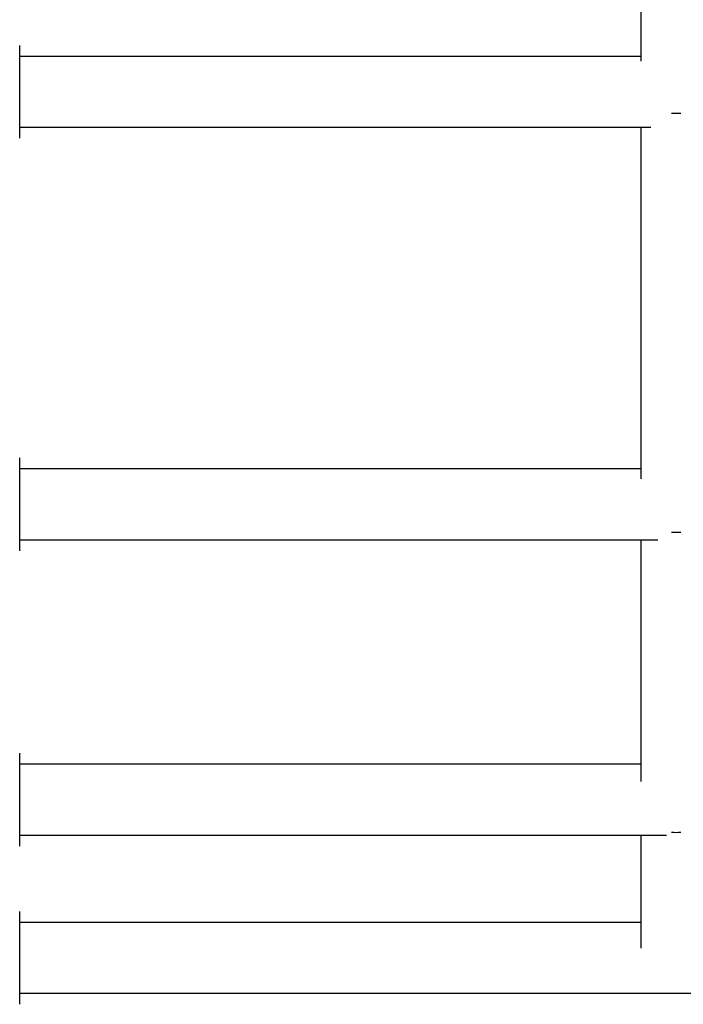
# Model space of a CAD drawing. Extents: x 3.3 to 13.6, y -0.4 to 10.
# Drawn here: x 8.3 to 8.5, y 2.3 to 2.5 of the extents above; entities that cross this region are included whole.
import ezdxf

# ---------------------------------------------------------------- set-up
doc = ezdxf.new("R2010")
doc.units = 0
doc.header["$LTSCALE"] = 15
doc.layers.add('LAYER01', color=7, linetype='Continuous')

msp = doc.modelspace()

# ---------------------------------------------------------------- linework, layer by layer
at = {"layer": 'LAYER01', "color": 7, "linetype": 'Continuous'}
for p, q in [((8.490339025351131, 2.581881270139248), (8.490339025351131, 2.48338653183925)), ((8.34983903025113, 2.46590326763925), (8.34983903025113, 2.486903265439249)), ((8.490339025351131, 2.48440326783925), (8.34983903025113, 2.48440326783925)), ((8.34983903025113, 2.468403265239249), (8.49259798925113, 2.468403265239249)), ((8.490339025351131, 2.468403265239249), (8.490339025351131, 2.38885246253925)), ((8.34983903025113, 2.37261144853925), (8.34983903025113, 2.393611446339249)), ((8.490339025351131, 2.39111144873925), (8.34983903025113, 2.39111144873925)), ((8.34983903025113, 2.37511144613925), (8.494228308051133, 2.37511144613925)), ((8.490339025351131, 2.37511144613925), (8.490339025351131, 2.320422992439247)), ((8.34983903025113, 2.305812284739248), (8.34983903025113, 2.32681228253925)), ((8.490339025351131, 2.324312284939248), (8.34983903025113, 2.324312284939248)), ((8.34983903025113, 2.308312282339247), (8.496136511151132, 2.308312282339247)), ((8.490339025351131, 2.308312282339247), (8.490339025351131, 2.282723918939248)), ((8.34983903025113, 2.270021424039249), (8.34983903025113, 2.29102142193925)), ((8.490339025351131, 2.288521424239249), (8.34983903025113, 2.288521424239249)), ((8.34983903025113, 2.272521421639248), (8.646839021251132, 2.272521421639248))]:
    msp.add_line(p, q, dxfattribs=at)
for centre, major_axis, ratio, start_param, end_param in [((8.498339025751132, 2.476403278439247), (-0.008000000000000007, 9.797174393178835e-19), 0.602334756, 1.440427347217402, 1.701165306372391), ((8.498339025751132, 2.476403278439247), (-0.008000000000000007, 9.797174393178835e-19), 0.602334756, 1.440427347217223, 1.70116530637257), ((8.498339025751132, 2.383111438539247), (-0.008000000000000007, 9.797174393178835e-19), 0.7905153375, 1.440427347275871, 1.701165306313922), ((8.498339025751132, 2.383111438539247), (-0.007999999999999896, 9.7971743931787e-19), 0.7905153375, 1.44042734727605, 1.701165306313743), ((8.498339025751132, 2.316312275739248), (-0.007999999999999896, 9.7971743931787e-19), 0.9252570822, 1.440427347320621, 1.701165306269172), ((8.498339025751132, 2.316312275739248), (-0.008000000000000007, 9.797174393178835e-19), 0.9252570822, 1.440427347320621, 1.701165306269172)]:
    msp.add_ellipse(centre, major_axis=major_axis, ratio=ratio, start_param=start_param, end_param=end_param, dxfattribs=at)

doc.saveas('drawing.dxf')
